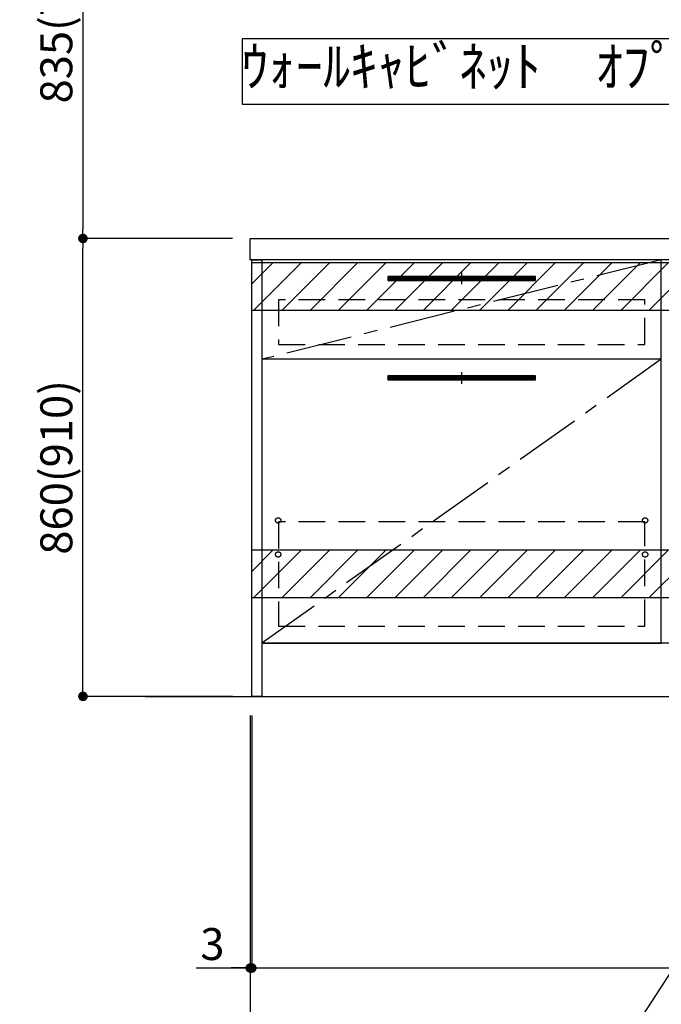
# Model space of a CAD drawing. Extents: x 0 to 26473, y -11045 to -2175.
# Drawn here: x 17247 to 18451, y -9531 to -7682 of the extents above; entities that cross this region are included whole.
import ezdxf

# ---------------------------------------------------------------- set-up
doc = ezdxf.new("R2010")
doc.units = 0
doc.header["$LTSCALE"] = 50
doc.header["$MEASUREMENT"] = 0
doc.linetypes.add('CENTER', pattern=[2, 1.25, -0.25, 0.25, -0.25])
doc.linetypes.add('HIDDEN', pattern=[0.375, 0.25, -0.125])
doc.layers.get('0').update_dxf_attribs({"linetype": 'CONTINUOUS'})
doc.layers.get('DEFPOINTS').update_dxf_attribs({"color": 146, "linetype": 'CONTINUOUS'})
for name, color, linetype in [('111-壁仕上', 3, 'CONTINUOUS'), ('120-キャビネット（外）', 7, 'CONTINUOUS'), ('121-キャビネット（中）', 253, 'HIDDEN'), ('122-扉', 6, 'CONTINUOUS'), ('123-扉向き', 231, 'CENTER'), ('126-甲板', 2, 'CONTINUOUS'), ('142-把手', 4, 'CONTINUOUS'), ('160-文字', 254, 'CONTINUOUS'), ('166-寸法B', 11, 'CONTINUOUS'), ('180-補助', 161, 'CONTINUOUS')]:
    doc.layers.add(name, color=color, linetype=linetype)
doc.styles.add('KH001', font='txt')
doc.dimstyles.new('KH1xx030', dxfattribs={"dimscale": 30, "dimtxt": 2, "dimasz": 0.6, "dimexe": 0.3, "dimexo": 1.2, "dimgap": 0.5, "dimtad": 3, "dimdec": 1, "dimdsep": 46, "dimlunit": 6, "dimtxsty": 'KH001', "dimblk": 'DOT', "dimcen": 1, "dimdle": 1, "dimclrd": 256, "dimclre": 256, "dimclrt": 256, "dimadec": 0, "dimazin": 0, "dimtfac": 1, "dimtdec": 1, "dimtix": 1, "dimtmove": 2, "dimatfit": 3, "dimldrblk": 'CLOSEDBLANK', "dimfxl": 1, "dimtolj": 1, "dimtzin": 0, "dimlwd": -1, "dimlwe": -1, "dimarcsym": 0})

# ---------------------------------------------------------------- blocks, each defined once
blk = doc.blocks.new('_Dot')
at = {"color": 0, "linetype": 'ByBlock', "lineweight": -2}
blk.add_line((-0.5, 0), (-1, 0), dxfattribs=at)
at = {"color": 0, "linetype": 'ByBlock', "const_width": 0.5}
blk.add_lwpolyline([(-0.25, 0, 1), (0.25, 0, 1)], format="xyb", close=True, dxfattribs=at)
blk = doc.blocks.new('*D196')
at = {"layer": '166-寸法B', "transparency": 16777216}
for p, q in [((17682.5, -8988.4), (17682.5, -9471.6)), ((19520.5, -8988.4), (19520.5, -9471.6)), ((17700.5, -9462.6), (19502.5, -9462.6))]:
    blk.add_line(p, q, dxfattribs=at)
at = {"layer": 'DEFPOINTS', "color": 0, "transparency": 16777216}
for p in [(17682.5, -8952.4), (19520.5, -8952.4), (19520.5, -9462.6)]:
    blk.add_point(p, dxfattribs=at)
at = {"layer": '166-寸法B', "transparency": 16777216, "xscale": 18, "yscale": 18, "zscale": 18, "rotation": 180}
blk.add_blockref('_Dot', (17682.5, -9462.6), dxfattribs=at)
at = {"layer": '166-寸法B', "transparency": 16777216, "xscale": 18, "yscale": 18, "zscale": 18}
blk.add_blockref('_Dot', (19520.5, -9462.6), dxfattribs=at)
at = {"layer": '166-寸法B', "transparency": 16777216, "insert": (18601.5, -9413.8), "char_height": 60, "attachment_point": 5, "style": 'KH001'}
blk.add_mtext('\\A1;1,838', dxfattribs=at)
blk = doc.blocks.new('_ClosedBlank')
at = {"color": 0, "linetype": 'ByBlock', "lineweight": -2}
for p, q in [((-1, 0.17), (0, 0)), ((-1, 0.17), (-1, -0.17)), ((0, 0), (-1, -0.17))]:
    blk.add_line(p, q, dxfattribs=at)
blk = doc.blocks.new('*D202')
at = {"layer": '166-寸法B', "transparency": 16777216}
for p, q in [((17679.5, -8988.6), (17679.5, -9606.6)), ((19523.5, -8988.4), (19523.5, -9606.6)), ((17697.5, -9597.6), (19505.5, -9597.6))]:
    blk.add_line(p, q, dxfattribs=at)
at = {"layer": 'DEFPOINTS', "color": 0, "transparency": 16777216}
for p in [(17679.5, -8952.6), (19523.5, -8952.4), (19523.5, -9597.6)]:
    blk.add_point(p, dxfattribs=at)
at = {"layer": '166-寸法B', "transparency": 16777216, "xscale": 18, "yscale": 18, "zscale": 18, "rotation": 180}
blk.add_blockref('_Dot', (17679.5, -9597.6), dxfattribs=at)
at = {"layer": '166-寸法B', "transparency": 16777216, "xscale": 18, "yscale": 18, "zscale": 18}
blk.add_blockref('_Dot', (19523.5, -9597.6), dxfattribs=at)
at = {"layer": '166-寸法B', "transparency": 16777216, "insert": (18601.5, -9548.8), "char_height": 60, "attachment_point": 5, "style": 'KH001'}
blk.add_mtext('\\A1;1,844', dxfattribs=at)
blk = doc.blocks.new('*D203')
at = {"layer": '166-寸法B', "transparency": 16777216}
for p, q in [((17679.5, -8988.4), (17679.5, -9471.6)), ((17682.5, -8988.4), (17682.5, -9471.6)), ((17577.9, -9462.6), (17679.5, -9462.6)), ((17661.5, -9462.6), (17643.5, -9462.6)), ((17682.5, -9462.6), (17679.5, -9462.6)), ((17682.5, -9462.6), (17679.5, -9462.6)), ((17700.5, -9462.6), (17718.5, -9462.6))]:
    blk.add_line(p, q, dxfattribs=at)
at = {"layer": 'DEFPOINTS', "color": 0, "transparency": 16777216}
for p in [(17679.5, -8952.4), (17682.5, -8952.4), (17679.5, -9462.6)]:
    blk.add_point(p, dxfattribs=at)
at = {"layer": '166-寸法B', "transparency": 16777216, "xscale": 18, "yscale": 18, "zscale": 18}
blk.add_blockref('_Dot', (17679.5, -9462.6), dxfattribs=at)
at = {"layer": '166-寸法B', "transparency": 16777216, "xscale": 18, "yscale": 18, "zscale": 18, "rotation": 180}
blk.add_blockref('_Dot', (17682.5, -9462.6), dxfattribs=at)
at = {"layer": '166-寸法B', "transparency": 16777216, "insert": (17608.4, -9417.6), "char_height": 60, "attachment_point": 5, "style": 'KH001'}
blk.add_mtext('\\A1;3', dxfattribs=at)
blk = doc.blocks.new('P256_277')
at = {"layer": '122-扉'}
h = blk.add_hatch(dxfattribs=at)
h.set_pattern_fill('ANSI31', color=256, scale=5, style=0)
h.set_pattern_definition([(45, (-289683.09336, 26709.8852), (-0.4419417382, 0.4419417382), [])])
h.paths.add_polyline_path([(-138.5, 7.5), (-138.5, 0), (138.5, 0), (138.5, 7.5)])
blk.add_lwpolyline([(-138.5, 7.5), (-138.5, 0), (138.5, 0), (138.5, 7.5)], close=True, dxfattribs=at)
at = {"layer": 'DEFPOINTS', "linetype": 'CENTER'}
for p, q in [((9.9, 3.8), (-9.9, 3.8)), ((0, 14.6), (0, -7.1))]:
    blk.add_line(p, q, dxfattribs=at)
blk = doc.blocks.new('*D243')
at = {"layer": '166-寸法B', "transparency": 16777216}
for p, q in [((17646.5, -8092.4), (17356.4, -8092.4)), ((17365.4, -8934.4), (17365.4, -8110.4)), ((17646.5, -8952.4), (17356.4, -8952.4))]:
    blk.add_line(p, q, dxfattribs=at)
at = {"layer": 'DEFPOINTS', "color": 0, "transparency": 16777216}
for p in [(17365.4, -8092.4), (17682.5, -8092.4), (17682.5, -8952.4)]:
    blk.add_point(p, dxfattribs=at)
at = {"layer": '166-寸法B', "transparency": 16777216, "xscale": 18, "yscale": 18, "zscale": 18}
for p, rotation in [((17365.4, -8092.4), 90), ((17365.4, -8952.4), 270)]:
    blk.add_blockref('_Dot', p, dxfattribs=dict(at, rotation=rotation))
at = {"layer": '166-寸法B', "transparency": 16777216, "insert": (17315.4, -8522.4), "char_height": 60, "attachment_point": 5, "rotation": 90, "style": 'KH001'}
blk.add_mtext('\\A1;860(910)', dxfattribs=at)
blk = doc.blocks.new('*D324')
at = {"layer": '166-寸法B', "transparency": 16777216}
for p, q in [((17646.5, -7257.4), (17356.4, -7257.4)), ((17365.4, -7275.4), (17365.4, -8074.4)), ((17643.5, -8092.4), (17356.4, -8092.4))]:
    blk.add_line(p, q, dxfattribs=at)
at = {"layer": 'DEFPOINTS', "color": 0, "transparency": 16777216}
for p in [(17682.5, -7257.4), (17365.4, -8092.4), (17679.5, -8092.4)]:
    blk.add_point(p, dxfattribs=at)
at = {"layer": '166-寸法B', "transparency": 16777216, "xscale": 18, "yscale": 18, "zscale": 18}
for p, rotation in [((17365.4, -7257.4), 90), ((17365.4, -8092.4), 270)]:
    blk.add_blockref('_Dot', p, dxfattribs=dict(at, rotation=rotation))
at = {"layer": '166-寸法B', "transparency": 16777216, "insert": (17315.4, -7674.9), "char_height": 60, "attachment_point": 5, "rotation": 90, "style": 'KH001'}
blk.add_mtext('\\A1;835(785)', dxfattribs=at)

msp = doc.modelspace()

# ---------------------------------------------------------------- hatches: boundary and pattern name
at = {"layer": '122-扉'}
h = msp.add_hatch(dxfattribs=at)
h.set_pattern_fill('ANSI31', color=256, style=0)
h.set_pattern_definition([(135, (199942.03121, -13206.87777), (0.08838834765, 0.08838834765), [])])
h.paths.add_polyline_path([(18691.45, -8162.42), (18511.45, -8162.42), (18511.45, -8169.92), (18691.45, -8169.92)])
edge = h.paths.add_edge_path()
edge.add_line((18691.45, -8169.92), (18361.04, -8169.92))
at = {"layer": '180-補助'}
h = msp.add_hatch(dxfattribs=at)
h.set_pattern_fill('ANSI31', color=13, scale=300, style=0)
h.set_pattern_definition([(45, (-475709.507, -8309.663), (-26.5165043, 26.5165043), [])])
h.paths.add_polyline_path([(17682.45, -8137.42), (19517.45, -8137.42), (19517.45, -8227.42), (17682.45, -8227.42)])
h = msp.add_hatch(dxfattribs=at)
h.set_pattern_fill('ANSI31', color=13, scale=300, style=0)
h.set_pattern_definition([(45, (-475709.507, -8849.663), (-26.5165043, 26.5165043), [])])
h.paths.add_polyline_path([(17682.45, -8677.42), (19517.45, -8677.42), (19517.45, -8767.42), (17682.45, -8767.42)])

# ---------------------------------------------------------------- linework, layer by layer
at = {"layer": '111-壁仕上', "ltscale": 2}
msp.add_line((17482.45, -8952.42), (19720.45, -8952.42), dxfattribs=at)
at = {"layer": '120-キャビネット（外）', "color": 6}
for points in [[(17682.45, -8132.42), (17701.45, -8132.42), (17701.45, -8952.42), (17682.45, -8952.42)], [(17701.45, -8852.42), (18451.45, -8852.42), (18451.45, -8132.42), (17701.45, -8132.42)], [(18451.45, -8319.42), (17701.45, -8319.42), (17701.45, -8852.42), (18451.45, -8852.42)], [(19501.45, -8852.42), (17701.45, -8852.42), (17701.45, -8952.42), (19501.45, -8952.42)]]:
    msp.add_lwpolyline(points, close=True, dxfattribs=at)
at = {"layer": '121-キャビネット（中）', "color": 13, "ltscale": 4}
for points in [[(18420.45, -8207.42), (17732.45, -8207.42), (17732.45, -8291.42), (18420.45, -8291.42)], [(18420.45, -8624.52), (17732.45, -8624.52), (17732.45, -8820.52), (18420.45, -8820.52)]]:
    msp.add_lwpolyline(points, close=True, dxfattribs=at)
for centre in [(17731.95, -8621.92), (17731.95, -8621.92), (18420.95, -8621.92), (18420.95, -8621.92), (17731.95, -8685.92), (17731.95, -8685.92), (18420.95, -8685.92), (18420.95, -8685.92)]:
    msp.add_circle(centre, 5, dxfattribs=at)
at = {"layer": '122-扉'}
msp.add_line((18451.45, -8319.42), (17701.45, -8319.42), dxfattribs=at)
msp.add_line((18451.45, -8319.42), (17701.45, -8319.42), dxfattribs=at)
at = {"layer": '123-扉向き', "ltscale": 2}
for p, q in [((18451.45, -8132.42), (17701.45, -8319.42)), ((18451.45, -8319.42), (17701.45, -8852.42))]:
    msp.add_line(p, q, dxfattribs=at)
at = {"layer": '126-甲板'}
msp.add_lwpolyline([(17679.45, -8092.42), (19523.45, -8092.42), (19523.45, -8132.42), (17679.45, -8132.42)], close=True, dxfattribs=at)
at = {"layer": '160-文字'}
msp.add_lwpolyline([(18633.18, -7717.29), (17664.17, -7717.29), (17664.17, -7840.09), (18633.18, -7840.09)], close=True, dxfattribs=at)
at = {"layer": '180-補助', "color": 13}
for points in [[(17682.45, -8137.42), (19520.45, -8137.42), (19520.45, -8227.42), (17682.45, -8227.42)], [(17682.45, -8677.42), (19520.45, -8677.42), (19520.45, -8767.42), (17682.45, -8767.42)]]:
    msp.add_lwpolyline(points, close=True, dxfattribs=at)

# ---------------------------------------------------------------- block references
at = {"layer": '142-把手'}
for p in [(18076.45, -8171.17), (18076.45, -8358.17)]:
    msp.add_blockref('P256_277', p, dxfattribs=at)

# ---------------------------------------------------------------- texts
at = {"layer": '160-文字', "insert": (18148.67, -7778.69), "char_height": 75, "attachment_point": 5, "style": 'KH001'}
msp.add_mtext('ｳｫｰﾙｷｬﾋﾞﾈｯﾄ\u3000ｵﾌﾟｼｮﾝ', dxfattribs=at)

# ---------------------------------------------------------------- dimensions: what is measured, and where the dimension line sits
at = {"layer": '166-寸法B'}
for p1, p2, override, picture, middle in [((17682.45, -7257.42), (17679.45, -8092.42), {"dimpost": '(785)'}, '*D324', (17315.4, -7674.92)), ((17682.45, -8952.42), (17682.45, -8092.42), {"dimpost": '(910)'}, '*D243', (17315.4, -8522.42))]:
    dim = msp.add_linear_dim(base=(17365.43, -8092.42), p1=p1, p2=p2, angle=90, dimstyle='KH1xx030', override=override, dxfattribs=at)
    dim.commit()
    dim.dimension.update_dxf_attribs({"geometry": picture, "text_midpoint": middle})
dim = msp.add_linear_dim(base=(17679.45, -9462.58), p1=(17682.45, -8952.42), p2=(17679.45, -8952.42), dimstyle='KH1xx030', override={"dimtmove": 1}, dxfattribs=at)
dim.commit()
dim.dimension.update_dxf_attribs({"geometry": '*D203', "text_midpoint": (17608.43, -9510.62), "dimtype": 128})
dim = msp.add_linear_dim(base=(19523.45, -9597.58), p1=(17679.45, -8952.62), p2=(19523.45, -8952.42), angle=180, dimstyle='KH1xx030', dxfattribs=at)
dim.commit()
dim.dimension.update_dxf_attribs({"geometry": '*D202', "text_midpoint": (18601.45, -9548.78)})
dim = msp.add_linear_dim(base=(19520.45, -9462.58), p1=(17682.45, -8952.42), p2=(19520.45, -8952.42), dimstyle='KH1xx030', dxfattribs=at)
dim.commit()
dim.dimension.update_dxf_attribs({"geometry": '*D196', "text_midpoint": (18601.45, -9413.78)})

# ---------------------------------------------------------------- leaders
at = {"layer": '160-文字', "annotation_type": 0, "has_hookline": 1, "hookline_direction": 1, "text_width": 1397.06}
msp.add_leader([(19251.45, -8262.42), (18168.8, -9933.2), (18150.8, -9933.2)], dimstyle='KH1xx030', override={"dimgap": 0.5, "dimtad": 1}, dxfattribs=at)

doc.saveas('drawing.dxf')
